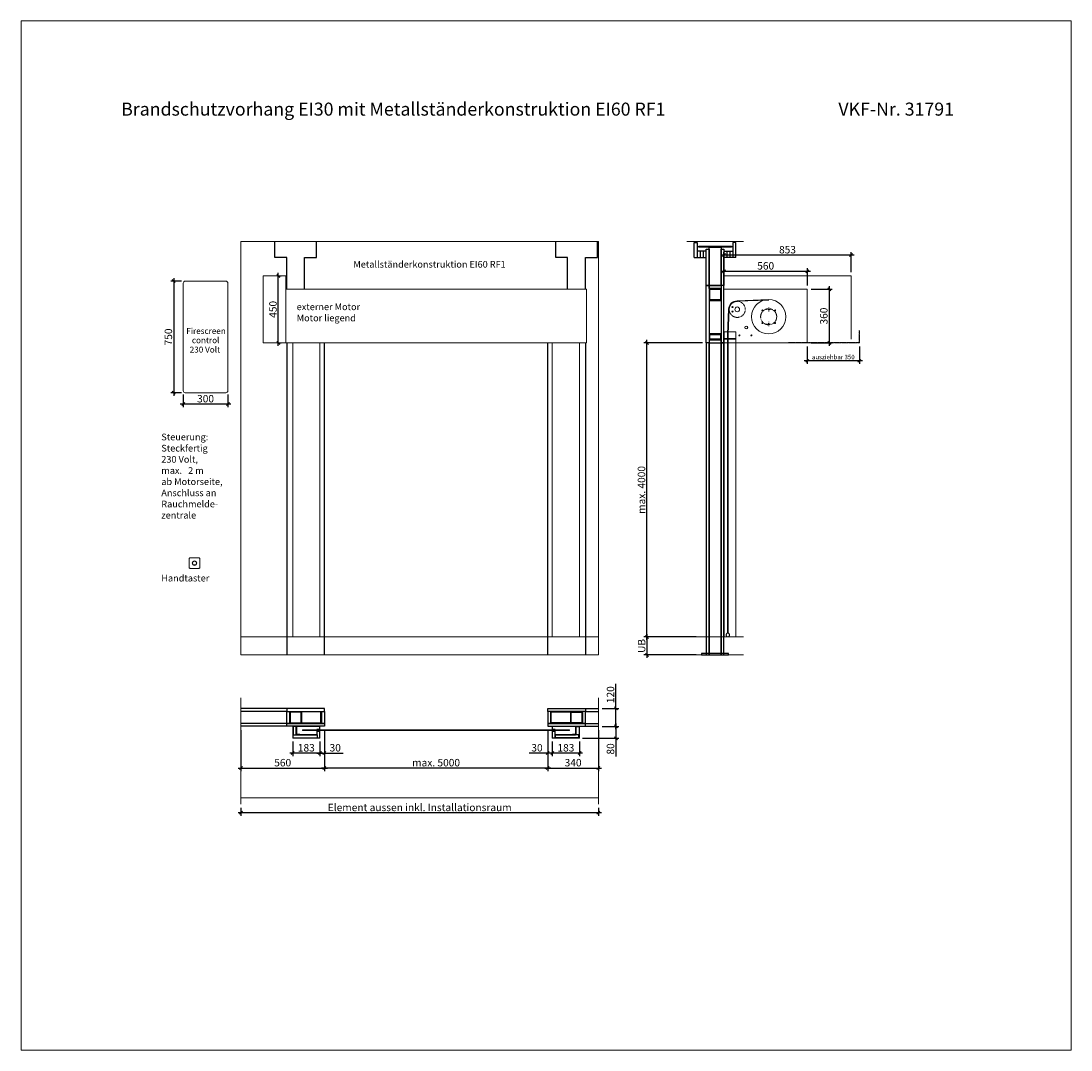
# Model space of a CAD drawing. Units: millimetres. Extents: x 0 to 57100, y -7010 to 6910.
# Drawn here: x 50050 to 57100, y 0 to 6910 of the extents above; entities that cross this region are included whole.
import ezdxf

# ---------------------------------------------------------------- set-up
doc = ezdxf.new("R2010")
doc.units = ezdxf.units.MM
doc.header["$PDMODE"] = 2
doc.header["$PDSIZE"] = -0.00025
for name, pattern in [('ACAD_ISO02W100', [15, 12, -3]), ('cadhVoll', [2, 1, 1]), ('HIDDEN2', [4.7625, 3.175, -1.5875]), ('SLD-SOLID', [0])]:
    doc.linetypes.add(name, pattern=pattern)
doc.layers.get('0').update_dxf_attribs({"plot": 0})
for name, color, linetype, lineweight in [('11_Kontur_1', 7, 'Continuous', 18), ('14_Mauer', 6, 'Continuous', 20), ('17_cadhBem_1_10', 4, 'cadhVoll', 5), ('4_Text_1', 7, 'Continuous', 25), ('5_Text_2', 7, 'Continuous', 25), ('84_Unsichtbar', 11, 'ACAD_ISO02W100', 13), ('Metall UK Stahlteile', 130, 'Continuous', 25), ('Metall UK Vorhang Platten', 50, 'Continuous', 25), ('Text Deutsch', 7, 'Continuous', 25)]:
    doc.layers.add(name, color=color, linetype=linetype, lineweight=lineweight)
doc.styles.add('Arial', font='arial.ttf')
doc.styles.add('Bemassung', font='FranklinITCPro-Light.ttf')
doc.styles.add('Beschriftung Frank', font='FranklinITCPro-Light.ttf', dxfattribs={"height": 45})
doc.dimstyles.new('1 zu 10', dxfattribs={"dimscale": 10, "dimtxt": 5, "dimasz": 2, "dimexe": 2, "dimexo": 2.5, "dimgap": 1, "dimtad": 1, "dimdec": 1, "dimdsep": 46, "dimtxsty": 'Bemassung', "dimblk1": 'OBLIQUE', "dimblk2": 'OBLIQUE', "dimsah": 1, "dimcen": 2, "dimdle": 2, "dimadec": 1, "dimazin": 2, "dimtfac": 1, "dimtdec": 1, "dimtmove": 0, "dimatfit": 3, "dimfxl": 2, "dimtolj": 1, "dimarcsym": 0})

# ---------------------------------------------------------------- blocks, each defined once
blk = doc.blocks.new('_Oblique')
at = {"color": 0, "lineweight": -2}
blk.add_line((-0.5, -0.5), (0.5, 0.5), dxfattribs=at)
blk = doc.blocks.new('*D90')
at = {"layer": '17_cadhBem_1_10', "color": 0, "lineweight": -2, "transparency": 16777216}
for p, q in [((54750.1, 5229.8), (55350.1, 5229.8)), ((54770.1, 5133.8), (54770.1, 5249.8)), ((55330.1, 5133.8), (55330.1, 5249.8))]:
    blk.add_line(p, q, dxfattribs=at)
at = {"layer": 'Defpoints', "color": 0, "transparency": 16777216}
for p in [(55330.1, 5229.8), (54770.1, 5108.8), (55330.1, 5108.8)]:
    blk.add_point(p, dxfattribs=at)
at = {"layer": '17_cadhBem_1_10', "color": 0, "lineweight": -2, "transparency": 16777216, "xscale": 20, "yscale": 20, "zscale": 20, "rotation": 180}
blk.add_blockref('_Oblique', (54770.1, 5229.8), dxfattribs=at)
at = {"layer": '17_cadhBem_1_10', "color": 0, "lineweight": -2, "transparency": 16777216, "xscale": 20, "yscale": 20, "zscale": 20}
blk.add_blockref('_Oblique', (55330.1, 5229.8), dxfattribs=at)
at = {"layer": '17_cadhBem_1_10', "color": 0, "transparency": 16777216, "insert": (55050.1, 5265.8), "char_height": 50, "attachment_point": 5, "style": 'Bemassung'}
blk.add_mtext('\\A1;560', dxfattribs=at)
blk = doc.blocks.new('*D91')
at = {"layer": '17_cadhBem_1_10', "color": 0, "lineweight": -2, "transparency": 16777216}
for p, q in [((55354.6, 5108.8), (55496.4, 5108.8)), ((55476.4, 5128.8), (55476.4, 4728.5)), ((55354.6, 4748.5), (55496.4, 4748.5))]:
    blk.add_line(p, q, dxfattribs=at)
at = {"layer": 'Defpoints', "color": 0, "transparency": 16777216}
for p in [(55329.6, 5108.8), (55329.6, 4748.5), (55476.4, 4748.5)]:
    blk.add_point(p, dxfattribs=at)
at = {"layer": '17_cadhBem_1_10', "color": 0, "lineweight": -2, "transparency": 16777216, "xscale": 20, "yscale": 20, "zscale": 20}
for p, rotation in [((55476.4, 5108.8), 90), ((55476.4, 4748.5), 270)]:
    blk.add_blockref('_Oblique', p, dxfattribs=dict(at, rotation=rotation))
at = {"layer": '17_cadhBem_1_10', "color": 0, "transparency": 16777216, "insert": (55440.4, 4928.7), "char_height": 50, "attachment_point": 5, "rotation": 90, "style": 'Bemassung'}
blk.add_mtext('\\A1;360', dxfattribs=at)
blk = doc.blocks.new('*D92')
at = {"layer": '17_cadhBem_1_10', "color": 0, "lineweight": -2, "transparency": 16777216}
for p, q in [((53587.1, 2148.5), (53587.1, 1873.5)), ((53927.1, 2148.5), (53927.1, 1873.5)), ((53567.1, 1893.5), (53947.1, 1893.5))]:
    blk.add_line(p, q, dxfattribs=at)
at = {"layer": 'Defpoints', "color": 0, "transparency": 16777216}
for p in [(53587.1, 2173.5), (53927.1, 2173.5), (53927.1, 1893.5)]:
    blk.add_point(p, dxfattribs=at)
at = {"layer": '17_cadhBem_1_10', "color": 0, "lineweight": -2, "transparency": 16777216, "xscale": 20, "yscale": 20, "zscale": 20, "rotation": 180}
blk.add_blockref('_Oblique', (53587.1, 1893.5), dxfattribs=at)
at = {"layer": '17_cadhBem_1_10', "color": 0, "lineweight": -2, "transparency": 16777216, "xscale": 20, "yscale": 20, "zscale": 20}
blk.add_blockref('_Oblique', (53927.1, 1893.5), dxfattribs=at)
at = {"layer": '17_cadhBem_1_10', "color": 0, "transparency": 16777216, "insert": (53757.1, 1929.5), "char_height": 50, "attachment_point": 5, "style": 'Bemassung'}
blk.add_mtext('\\A1;340', dxfattribs=at)
blk = doc.blocks.new('*D93')
at = {"layer": '17_cadhBem_1_10', "color": 0, "lineweight": -2, "transparency": 16777216}
for p, q in [((51527.1, 2148.5), (51527.1, 1873.5)), ((52087.1, 2148.5), (52087.1, 1873.5)), ((51507.1, 1893.5), (52107.1, 1893.5))]:
    blk.add_line(p, q, dxfattribs=at)
at = {"layer": 'Defpoints', "color": 0, "transparency": 16777216}
for p in [(51527.1, 2173.5), (52087.1, 2173.5), (52087.1, 1893.5)]:
    blk.add_point(p, dxfattribs=at)
at = {"layer": '17_cadhBem_1_10', "color": 0, "lineweight": -2, "transparency": 16777216, "xscale": 20, "yscale": 20, "zscale": 20, "rotation": 180}
blk.add_blockref('_Oblique', (51527.1, 1893.5), dxfattribs=at)
at = {"layer": '17_cadhBem_1_10', "color": 0, "lineweight": -2, "transparency": 16777216, "xscale": 20, "yscale": 20, "zscale": 20}
blk.add_blockref('_Oblique', (52087.1, 1893.5), dxfattribs=at)
at = {"layer": '17_cadhBem_1_10', "color": 0, "transparency": 16777216, "insert": (51807.1, 1929.5), "char_height": 50, "attachment_point": 5, "style": 'Bemassung'}
blk.add_mtext('\\A1;560', dxfattribs=at)
blk = doc.blocks.new('*D94')
at = {"layer": '17_cadhBem_1_10', "color": 0, "lineweight": -2, "transparency": 16777216}
for p, q in [((53617.1, 2072.5), (53617.1, 1973.5)), ((53800.1, 2072.5), (53800.1, 1973.5)), ((53820.1, 1993.5), (53597.1, 1993.5))]:
    blk.add_line(p, q, dxfattribs=at)
at = {"layer": 'Defpoints', "color": 0, "transparency": 16777216}
for p in [(53617.1, 2097.5), (53800.1, 2097.5), (53617.1, 1993.5)]:
    blk.add_point(p, dxfattribs=at)
at = {"layer": '17_cadhBem_1_10', "color": 0, "lineweight": -2, "transparency": 16777216, "xscale": 20, "yscale": 20, "zscale": 20, "rotation": 180}
blk.add_blockref('_Oblique', (53617.1, 1993.5), dxfattribs=at)
at = {"layer": '17_cadhBem_1_10', "color": 0, "lineweight": -2, "transparency": 16777216, "xscale": 20, "yscale": 20, "zscale": 20}
blk.add_blockref('_Oblique', (53800.1, 1993.5), dxfattribs=at)
at = {"layer": '17_cadhBem_1_10', "color": 0, "transparency": 16777216, "insert": (53708.6, 2029.5), "char_height": 50, "attachment_point": 5, "style": 'Bemassung'}
blk.add_mtext('\\A1;183', dxfattribs=at)
blk = doc.blocks.new('*D95')
at = {"layer": '17_cadhBem_1_10', "color": 0, "lineweight": -2, "transparency": 16777216}
for p, q in [((53587.1, 2148.5), (53587.1, 1973.5)), ((53617.1, 2072.5), (53617.1, 1973.5)), ((53587.1, 1993.5), (53461.8, 1993.5)), ((53637.1, 1993.5), (53587.1, 1993.5))]:
    blk.add_line(p, q, dxfattribs=at)
at = {"layer": 'Defpoints', "color": 0, "transparency": 16777216}
for p in [(53587.1, 2173.5), (53617.1, 2097.5), (53587.1, 1993.5)]:
    blk.add_point(p, dxfattribs=at)
at = {"layer": '17_cadhBem_1_10', "color": 0, "lineweight": -2, "transparency": 16777216, "xscale": 20, "yscale": 20, "zscale": 20, "rotation": 180}
blk.add_blockref('_Oblique', (53587.1, 1993.5), dxfattribs=at)
at = {"layer": '17_cadhBem_1_10', "color": 0, "lineweight": -2, "transparency": 16777216, "xscale": 20, "yscale": 20, "zscale": 20}
blk.add_blockref('_Oblique', (53617.1, 1993.5), dxfattribs=at)
at = {"layer": '17_cadhBem_1_10', "color": 0, "transparency": 16777216, "insert": (53514.5, 2029.5), "char_height": 50, "attachment_point": 5, "style": 'Bemassung'}
blk.add_mtext('\\A1;30', dxfattribs=at)
blk = doc.blocks.new('*D96')
at = {"layer": '17_cadhBem_1_10', "color": 0, "lineweight": -2, "transparency": 16777216}
for p, q in [((52087.1, 2148.5), (52087.1, 1973.5)), ((52057.1, 2072.5), (52057.1, 1973.5)), ((52037.1, 1993.5), (52087.1, 1993.5)), ((52087.1, 1993.5), (52212.3, 1993.5))]:
    blk.add_line(p, q, dxfattribs=at)
at = {"layer": 'Defpoints', "color": 0, "transparency": 16777216}
for p in [(52087.1, 2173.5), (52057.1, 2097.5), (52087.1, 1993.5)]:
    blk.add_point(p, dxfattribs=at)
at = {"layer": '17_cadhBem_1_10', "color": 0, "lineweight": -2, "transparency": 16777216, "xscale": 20, "yscale": 20, "zscale": 20, "rotation": 180}
blk.add_blockref('_Oblique', (52057.1, 1993.5), dxfattribs=at)
at = {"layer": '17_cadhBem_1_10', "color": 0, "lineweight": -2, "transparency": 16777216, "xscale": 20, "yscale": 20, "zscale": 20}
blk.add_blockref('_Oblique', (52087.1, 1993.5), dxfattribs=at)
at = {"layer": '17_cadhBem_1_10', "color": 0, "transparency": 16777216, "insert": (52159.7, 2029.5), "char_height": 50, "attachment_point": 5, "style": 'Bemassung'}
blk.add_mtext('\\A1;30', dxfattribs=at)
blk = doc.blocks.new('*D97')
at = {"layer": '17_cadhBem_1_10', "color": 0, "lineweight": -2, "transparency": 16777216}
for p, q in [((51874.1, 2072.5), (51874.1, 1973.5)), ((52057.1, 2072.5), (52057.1, 1973.5)), ((52077.1, 1993.5), (51854.1, 1993.5))]:
    blk.add_line(p, q, dxfattribs=at)
at = {"layer": 'Defpoints', "color": 0, "transparency": 16777216}
for p in [(51874.1, 2097.5), (52057.1, 2097.5), (51874.1, 1993.5)]:
    blk.add_point(p, dxfattribs=at)
at = {"layer": '17_cadhBem_1_10', "color": 0, "lineweight": -2, "transparency": 16777216, "xscale": 20, "yscale": 20, "zscale": 20, "rotation": 180}
blk.add_blockref('_Oblique', (51874.1, 1993.5), dxfattribs=at)
at = {"layer": '17_cadhBem_1_10', "color": 0, "lineweight": -2, "transparency": 16777216, "xscale": 20, "yscale": 20, "zscale": 20}
blk.add_blockref('_Oblique', (52057.1, 1993.5), dxfattribs=at)
at = {"layer": '17_cadhBem_1_10', "color": 0, "transparency": 16777216, "insert": (51965.6, 2029.5), "char_height": 50, "attachment_point": 5, "style": 'Bemassung'}
blk.add_mtext('\\A1;183', dxfattribs=at)
blk = doc.blocks.new('*D98')
at = {"layer": '17_cadhBem_1_10', "color": 0, "lineweight": -2, "transparency": 16777216}
for p, q in [((54044.1, 2193.5), (54044.1, 2093.5)), ((53952.1, 2173.5), (54064.1, 2173.5)), ((53821.1, 2093.5), (54064.1, 2093.5)), ((54044.1, 2093.5), (54044.1, 1969.9))]:
    blk.add_line(p, q, dxfattribs=at)
at = {"layer": 'Defpoints', "color": 0, "transparency": 16777216}
for p in [(53927.1, 2173.5), (53796.1, 2093.5), (54044.1, 2093.5)]:
    blk.add_point(p, dxfattribs=at)
at = {"layer": '17_cadhBem_1_10', "color": 0, "lineweight": -2, "transparency": 16777216, "xscale": 20, "yscale": 20, "zscale": 20}
for p, rotation in [((54044.1, 2173.5), 90), ((54044.1, 2093.5), 270)]:
    blk.add_blockref('_Oblique', p, dxfattribs=dict(at, rotation=rotation))
at = {"layer": '17_cadhBem_1_10', "color": 0, "transparency": 16777216, "insert": (54008.1, 2021.7), "char_height": 50, "attachment_point": 5, "rotation": 90, "style": 'Bemassung'}
blk.add_mtext('\\A1;80', dxfattribs=at)
blk = doc.blocks.new('*D99')
at = {"layer": '17_cadhBem_1_10', "color": 0, "lineweight": -2, "transparency": 16777216}
for p, q in [((52087.1, 2148.5), (52087.1, 1873.5)), ((53587.1, 2148.5), (53587.1, 1873.5)), ((53607.1, 1893.5), (52067.1, 1893.5))]:
    blk.add_line(p, q, dxfattribs=at)
at = {"layer": 'Defpoints', "color": 0, "transparency": 16777216}
for p in [(52087.1, 2173.5), (53587.1, 2173.5), (52087.1, 1893.5)]:
    blk.add_point(p, dxfattribs=at)
at = {"layer": '17_cadhBem_1_10', "color": 0, "lineweight": -2, "transparency": 16777216, "xscale": 20, "yscale": 20, "zscale": 20, "rotation": 180}
blk.add_blockref('_Oblique', (52087.1, 1893.5), dxfattribs=at)
at = {"layer": '17_cadhBem_1_10', "color": 0, "lineweight": -2, "transparency": 16777216, "xscale": 20, "yscale": 20, "zscale": 20}
blk.add_blockref('_Oblique', (53587.1, 1893.5), dxfattribs=at)
at = {"layer": '17_cadhBem_1_10', "color": 0, "transparency": 16777216, "insert": (52837.1, 1929.5), "char_height": 50, "attachment_point": 5, "style": 'Bemassung'}
blk.add_mtext('\\A1;max. 5000', dxfattribs=at)
blk = doc.blocks.new('SW_CENTERMARKSYMBOL_2')
at = {"color": 0, "linetype": 'SLD-SOLID'}
for p, q in [((-2.5, 0), (-2.9, 0)), ((0, 0), (-1.3, 0)), ((0, 2.5), (0, 2.9)), ((0, 0), (0, 1.2)), ((0, 0), (0, -1.3)), ((0, 0), (1.2, 0)), ((2.5, 0), (2.9, 0)), ((0, -2.5), (0, -2.9))]:
    blk.add_line(p, q, dxfattribs=at)
blk = doc.blocks.new('SW_CENTERMARKSYMBOL_3')
at = {"color": 0, "linetype": 'SLD-SOLID'}
for p, q in [((-2.5, 0), (-2.9, 0)), ((0, 0), (-1.3, 0)), ((0, 2.5), (0, 2.9)), ((0, 0), (0, 1.2)), ((0, 0), (0, -1.3)), ((0, 0), (1.2, 0)), ((2.5, 0), (2.9, 0)), ((0, -2.5), (0, -2.9))]:
    blk.add_line(p, q, dxfattribs=at)
blk = doc.blocks.new('*D100')
at = {"layer": '17_cadhBem_1_10', "color": 0, "lineweight": -2, "transparency": 16777216}
for p, q in [((54044.1, 2293.5), (54044.1, 2458.6)), ((53952.1, 2293.5), (54064.1, 2293.5)), ((54044.1, 2153.5), (54044.1, 2293.5)), ((53952.1, 2173.5), (54064.1, 2173.5))]:
    blk.add_line(p, q, dxfattribs=at)
at = {"layer": 'Defpoints', "color": 0, "transparency": 16777216}
for p in [(53927.1, 2293.5), (54044.1, 2293.5), (53927.1, 2173.5)]:
    blk.add_point(p, dxfattribs=at)
at = {"layer": '17_cadhBem_1_10', "color": 0, "lineweight": -2, "transparency": 16777216, "xscale": 20, "yscale": 20, "zscale": 20}
for p, rotation in [((54044.1, 2293.5), 90), ((54044.1, 2173.5), 270)]:
    blk.add_blockref('_Oblique', p, dxfattribs=dict(at, rotation=rotation))
at = {"layer": '17_cadhBem_1_10', "color": 0, "transparency": 16777216, "insert": (54008.2, 2386.1), "char_height": 50, "attachment_point": 5, "rotation": 90, "style": 'Bemassung'}
blk.add_mtext('\\A1;120', dxfattribs=at)
blk = doc.blocks.new('*D101')
at = {"layer": '17_cadhBem_1_10', "color": 0, "lineweight": -2, "transparency": 16777216}
for p, q in [((54625.1, 4748.5), (54232.1, 4748.5)), ((54252.1, 2753.5), (54252.1, 4768.5)), ((54583, 2773.5), (54232.1, 2773.5))]:
    blk.add_line(p, q, dxfattribs=at)
at = {"layer": 'Defpoints', "color": 0, "transparency": 16777216}
for p in [(54252.1, 4748.5), (54650.1, 4748.5), (54608, 2773.5)]:
    blk.add_point(p, dxfattribs=at)
at = {"layer": '17_cadhBem_1_10', "color": 0, "lineweight": -2, "transparency": 16777216, "xscale": 20, "yscale": 20, "zscale": 20}
for p, rotation in [((54252.1, 4748.5), 90), ((54252.1, 2773.5), 270)]:
    blk.add_blockref('_Oblique', p, dxfattribs=dict(at, rotation=rotation))
at = {"layer": '17_cadhBem_1_10', "color": 0, "transparency": 16777216, "insert": (54216.2, 3761), "char_height": 50, "attachment_point": 5, "rotation": 90, "style": 'Bemassung'}
blk.add_mtext('\\A1;max. 4000', dxfattribs=at)
blk = doc.blocks.new('*D102')
at = {"layer": '17_cadhBem_1_10', "color": 0, "lineweight": -2, "transparency": 16777216}
for p, q in [((54583.1, 2773.5), (54232.1, 2773.5)), ((54252.1, 2793.5), (54252.1, 2633.5)), ((54583.1, 2653.5), (54232.1, 2653.5))]:
    blk.add_line(p, q, dxfattribs=at)
at = {"layer": 'Defpoints', "color": 0, "transparency": 16777216}
for p in [(54608.1, 2773.5), (54252.1, 2653.5), (54608.1, 2653.5)]:
    blk.add_point(p, dxfattribs=at)
at = {"layer": '17_cadhBem_1_10', "color": 0, "lineweight": -2, "transparency": 16777216, "xscale": 20, "yscale": 20, "zscale": 20}
for p, rotation in [((54252.1, 2773.5), 90), ((54252.1, 2653.5), 270)]:
    blk.add_blockref('_Oblique', p, dxfattribs=dict(at, rotation=rotation))
at = {"layer": '17_cadhBem_1_10', "color": 0, "transparency": 16777216, "insert": (54216.7, 2713.5), "char_height": 50, "attachment_point": 5, "rotation": 90, "style": 'Bemassung'}
blk.add_mtext('\\A1;UB', dxfattribs=at)
blk = doc.blocks.new('*D104')
at = {"layer": '17_cadhBem_1_10', "color": 0, "lineweight": -2, "transparency": 16777216}
for p, q in [((51777.5, 4728.5), (51777.5, 5218.6)), ((51777.1, 5198.6), (51797.5, 5198.6)), ((51777.1, 4748.5), (51797.5, 4748.5))]:
    blk.add_line(p, q, dxfattribs=at)
at = {"layer": 'Defpoints', "color": 0, "transparency": 16777216}
for p in [(51752.1, 5198.6), (51777.5, 5198.6), (51752.1, 4748.5)]:
    blk.add_point(p, dxfattribs=at)
at = {"layer": '17_cadhBem_1_10', "color": 0, "lineweight": -2, "transparency": 16777216, "xscale": 20, "yscale": 20, "zscale": 20}
for p, rotation in [((51777.5, 5198.6), 90), ((51777.5, 4748.5), 270)]:
    blk.add_blockref('_Oblique', p, dxfattribs=dict(at, rotation=rotation))
at = {"layer": '17_cadhBem_1_10', "color": 0, "transparency": 16777216, "insert": (51741.6, 4973.6), "char_height": 50, "attachment_point": 5, "rotation": 90, "style": 'Bemassung'}
blk.add_mtext('\\A1;450', dxfattribs=at)
blk = doc.blocks.new('*D108')
at = {"layer": '17_cadhBem_1_10', "color": 0, "lineweight": -2, "transparency": 16777216}
for p, q in [((54770.1, 5224), (54770.1, 5358.2)), ((55623.1, 5224), (55623.1, 5358.2)), ((55643.1, 5338.2), (54750.1, 5338.2))]:
    blk.add_line(p, q, dxfattribs=at)
at = {"layer": 'Defpoints', "color": 0, "transparency": 16777216}
for p in [(54770.1, 5338.2), (54770.1, 5199), (55623.1, 5199)]:
    blk.add_point(p, dxfattribs=at)
at = {"layer": '17_cadhBem_1_10', "color": 0, "lineweight": -2, "transparency": 16777216, "xscale": 20, "yscale": 20, "zscale": 20, "rotation": 180}
blk.add_blockref('_Oblique', (54770.1, 5338.2), dxfattribs=at)
at = {"layer": '17_cadhBem_1_10', "color": 0, "lineweight": -2, "transparency": 16777216, "xscale": 20, "yscale": 20, "zscale": 20}
blk.add_blockref('_Oblique', (55623.1, 5338.2), dxfattribs=at)
at = {"layer": '17_cadhBem_1_10', "color": 0, "transparency": 16777216, "insert": (55196.6, 5374.2), "char_height": 50, "attachment_point": 5, "style": 'Bemassung'}
blk.add_mtext('\\A1;853', dxfattribs=at)
blk = doc.blocks.new('*D111')
at = {"layer": '17_cadhBem_1_10', "color": 0, "lineweight": -2, "transparency": 16777216}
for p, q in [((51127.7, 5163.3), (51055.7, 5163.3)), ((51075.7, 5183.3), (51075.7, 4393.6)), ((51128.3, 4413.6), (51055.7, 4413.6))]:
    blk.add_line(p, q, dxfattribs=at)
at = {"layer": 'Defpoints', "color": 0, "transparency": 16777216}
for p in [(51152.7, 5163.3), (51075.7, 4413.6), (51153.3, 4413.6)]:
    blk.add_point(p, dxfattribs=at)
at = {"layer": '17_cadhBem_1_10', "color": 0, "lineweight": -2, "transparency": 16777216, "xscale": 20, "yscale": 20, "zscale": 20}
for p, rotation in [((51075.7, 5163.3), 90), ((51075.7, 4413.6), 270)]:
    blk.add_blockref('_Oblique', p, dxfattribs=dict(at, rotation=rotation))
at = {"layer": '17_cadhBem_1_10', "color": 0, "transparency": 16777216, "insert": (51039.7, 4788.4), "char_height": 50, "attachment_point": 5, "rotation": 90, "style": 'Bemassung'}
blk.add_mtext('\\A1;750', dxfattribs=at)
blk = doc.blocks.new('*D112')
at = {"layer": '17_cadhBem_1_10', "color": 0, "lineweight": -2, "transparency": 16777216}
for p, q in [((51139.1, 4402.8), (51139.1, 4317.7)), ((51439.1, 4402.8), (51439.1, 4317.7)), ((51459.1, 4337.7), (51119.1, 4337.7))]:
    blk.add_line(p, q, dxfattribs=at)
at = {"layer": 'Defpoints', "color": 0, "transparency": 16777216}
for p in [(51139.1, 4427.8), (51439.1, 4427.8), (51139.1, 4337.7)]:
    blk.add_point(p, dxfattribs=at)
at = {"layer": '17_cadhBem_1_10', "color": 0, "lineweight": -2, "transparency": 16777216, "xscale": 20, "yscale": 20, "zscale": 20, "rotation": 180}
blk.add_blockref('_Oblique', (51139.1, 4337.7), dxfattribs=at)
at = {"layer": '17_cadhBem_1_10', "color": 0, "lineweight": -2, "transparency": 16777216, "xscale": 20, "yscale": 20, "zscale": 20}
blk.add_blockref('_Oblique', (51439.1, 4337.7), dxfattribs=at)
at = {"layer": '17_cadhBem_1_10', "color": 0, "transparency": 16777216, "insert": (51289.1, 4373.6), "char_height": 50, "attachment_point": 5, "style": 'Bemassung'}
blk.add_mtext('\\A1;300', dxfattribs=at)
blk = doc.blocks.new('*D129')
at = {"layer": '17_cadhBem_1_10', "color": 0, "lineweight": -2, "transparency": 16777216}
for p, q in [((51527.1, 1625.2), (51527.1, 1573.5)), ((53927.1, 1625.2), (53927.1, 1573.5)), ((53947.1, 1593.5), (51507.1, 1593.5))]:
    blk.add_line(p, q, dxfattribs=at)
at = {"layer": 'Defpoints', "color": 0, "transparency": 16777216}
for p in [(51527.1, 1650.2), (53927.1, 1650.2), (51527.1, 1593.5)]:
    blk.add_point(p, dxfattribs=at)
at = {"layer": '17_cadhBem_1_10', "color": 0, "lineweight": -2, "transparency": 16777216, "xscale": 20, "yscale": 20, "zscale": 20, "rotation": 180}
blk.add_blockref('_Oblique', (51527.1, 1593.5), dxfattribs=at)
at = {"layer": '17_cadhBem_1_10', "color": 0, "lineweight": -2, "transparency": 16777216, "xscale": 20, "yscale": 20, "zscale": 20}
blk.add_blockref('_Oblique', (53927.1, 1593.5), dxfattribs=at)
at = {"layer": '17_cadhBem_1_10', "color": 0, "transparency": 16777216, "insert": (52727.1, 1628.9), "char_height": 50, "attachment_point": 5, "style": 'Bemassung'}
blk.add_mtext('\\A1;Element aussen inkl. Installationsraum', dxfattribs=at)
blk = doc.blocks.new('*D137')
at = {"layer": '17_cadhBem_1_10', "color": 0, "lineweight": -2, "transparency": 16777216}
for p, q in [((55329.1, 4723.5), (55329.1, 4607.9)), ((55679.1, 4723.5), (55679.1, 4607.9)), ((55699.1, 4627.9), (55309.1, 4627.9))]:
    blk.add_line(p, q, dxfattribs=at)
at = {"layer": 'Defpoints', "color": 0, "transparency": 16777216}
for p in [(55329.1, 4748.5), (55679.1, 4748.5), (55329.1, 4627.9)]:
    blk.add_point(p, dxfattribs=at)
at = {"layer": '17_cadhBem_1_10', "color": 0, "lineweight": -2, "transparency": 16777216, "xscale": 20, "yscale": 20, "zscale": 20, "rotation": 180}
blk.add_blockref('_Oblique', (55329.1, 4627.9), dxfattribs=at)
at = {"layer": '17_cadhBem_1_10', "color": 0, "lineweight": -2, "transparency": 16777216, "xscale": 20, "yscale": 20, "zscale": 20}
blk.add_blockref('_Oblique', (55679.1, 4627.9), dxfattribs=at)
at = {"layer": '17_cadhBem_1_10', "color": 0, "transparency": 16777216, "insert": (55504.1, 4653.5), "char_height": 30, "attachment_point": 5, "style": 'Bemassung'}
blk.add_mtext('\\A1;ausziehbar 350', dxfattribs=at)
blk = doc.blocks.new('Druckknopfschalter')
at = {"layer": '11_Kontur_1'}
blk.add_lwpolyline([(-29.5, 0), (29.5, 0, 0.414214), (35.5, 6), (35.5, 65, 0.414214), (29.5, 71), (-29.5, 71, 0.414214), (-35.5, 65), (-35.5, 6, 0.414214)], format="xyb", close=True, dxfattribs=at)
for radius in [15, 12.5]:
    blk.add_circle((0, 35.5), radius, dxfattribs=at)

msp = doc.modelspace()

# ---------------------------------------------------------------- linework, layer by layer
for p, q in [((51878.09, 2095.54), (51878.09, 2116.54)), ((51878.09, 2116.54), (52038.09, 2116.54)), ((52035.09, 2116.54), (51901.09, 2116.54)), ((52038.09, 2116.54), (52038.09, 2095.54)), ((53796.09, 2116.54), (53636.09, 2116.54)), ((53636.09, 2116.54), (53636.09, 2095.54)), ((53639.09, 2116.54), (53773.09, 2116.54)), ((53796.09, 2095.54), (53796.09, 2116.54))]:
    msp.add_line(p, q)
at = {"color": 7, "linetype": 'SLD-SOLID'}
for p, q in [((51878.09, 2095.54), (52038.09, 2095.54)), ((53796.09, 2095.54), (53636.09, 2095.54))]:
    msp.add_line(p, q, dxfattribs=at)
for points in [[(51876.53, 2117.54), (51896.53, 2117.54), (51896.53, 2171.54), (51876.53, 2171.54)], [(53797.65, 2117.54), (53777.65, 2117.54), (53777.65, 2171.54), (53797.65, 2171.54)]]:
    msp.add_lwpolyline(points, close=True)
at = {"layer": '11_Kontur_1'}
for points in [[(51153.34, 4413.58), (51424.89, 4413.58, 0.4142136), (51439.11, 4427.8), (51439.11, 5149.08, 0.4142136), (51424.89, 5163.31), (51153.34, 5163.31, 0.4142136), (51139.11, 5149.08), (51139.11, 4427.8, 0.4142136)], [(52053.09, 2141.54), (52041.09, 2141.54, 0.4142136), (52039.09, 2139.54), (52039.09, 2132.53), (52037.09, 2132.53), (52037.09, 2139.54, -0.4142136), (52041.09, 2143.54), (52053.09, 2143.54, -0.4142136), (52057.09, 2139.54), (52057.09, 2097.54, -0.4142136), (52053.09, 2093.54), (51878.09, 2093.54, -0.4142136), (51874.09, 2097.54), (51874.09, 2172.54), (51876.09, 2172.54), (51876.09, 2097.54, 0.4142136), (51878.09, 2095.54), (52053.09, 2095.54, 0.4142136), (52055.09, 2097.54), (52055.09, 2139.54, 0.4142136)], [(51897.09, 2131.54), (51899.09, 2131.54), (51899.09, 2120.54, 0.4142136), (51901.09, 2118.54), (52035.09, 2118.54, 0.4142136), (52037.09, 2120.54), (52037.09, 2131.54), (52039.09, 2131.54), (52039.09, 2120.54, -0.4142136), (52035.09, 2116.54), (51901.09, 2116.54, -0.4142136), (51897.09, 2120.54)], [(52037.09, 2155.54), (52053.09, 2155.54, 0.4142136), (52055.09, 2157.54), (52055.09, 2169.54, 0.4142136), (52053.09, 2171.54), (51903.09, 2171.54, 0.4142136), (51901.09, 2169.54), (51901.09, 2122.54, 0.4142136), (51903.09, 2120.54), (51922.09, 2120.54), (51922.09, 2118.54), (51903.09, 2118.54, -0.4142136), (51899.09, 2122.54), (51899.09, 2169.54, -0.4142136), (51903.09, 2173.54), (52053.09, 2173.54, -0.4142136), (52057.09, 2169.54), (52057.09, 2157.54, -0.4142136), (52053.09, 2153.54), (52037.09, 2153.54)], [(53637.09, 2155.54), (53621.09, 2155.54, -0.4142136), (53619.09, 2157.54), (53619.09, 2169.54, -0.4142136), (53621.09, 2171.54), (53771.09, 2171.54, -0.4142136), (53773.09, 2169.54), (53773.09, 2122.54, -0.4142136), (53771.09, 2120.54), (53752.09, 2120.54), (53752.09, 2118.54), (53771.09, 2118.54, 0.4142136), (53775.09, 2122.54), (53775.09, 2169.54, 0.4142136), (53771.09, 2173.54), (53621.09, 2173.54, 0.4142136), (53617.09, 2169.54), (53617.09, 2157.54, 0.4142136), (53621.09, 2153.54), (53637.09, 2153.54)], [(53621.09, 2141.54), (53633.09, 2141.54, -0.4142136), (53635.09, 2139.54), (53635.09, 2132.53), (53637.09, 2132.53), (53637.09, 2139.54, 0.4142136), (53633.09, 2143.54), (53621.09, 2143.54, 0.4142136), (53617.09, 2139.54), (53617.09, 2097.54, 0.4142136), (53621.09, 2093.54), (53796.09, 2093.54, 0.4142136), (53800.09, 2097.54), (53800.09, 2172.54), (53798.09, 2172.54), (53798.09, 2097.54, -0.4142136), (53796.09, 2095.54), (53621.09, 2095.54, -0.4142136), (53619.09, 2097.54), (53619.09, 2139.54, -0.4142136)], [(53777.09, 2131.54), (53775.09, 2131.54), (53775.09, 2120.54, -0.4142136), (53773.09, 2118.54), (53639.09, 2118.54, -0.4142136), (53637.09, 2120.54), (53637.09, 2131.54), (53635.09, 2131.54), (53635.09, 2120.54, 0.4142136), (53639.09, 2116.54), (53773.09, 2116.54, 0.4142136), (53777.09, 2120.54)]]:
    msp.add_lwpolyline(points, format="xyb", close=True, dxfattribs=at)
for points in [[(51827.09, 5198.57), (51677.09, 5198.57), (51677.09, 4748.54), (51827.09, 4748.54), (51827.09, 5198.57)], [(54770.09, 5198.97), (55623.09, 5198.97), (55623.09, 4773.21), (55623.09, 4773.21)], [(54770.09, 4823.54), (54850.09, 4823.54), (54850.09, 2773.54), (54849.09, 2773.54), (54849.09, 4823.54), (54772.09, 4823.54), (54772.09, 4777.54), (54849.09, 4777.54), (54849.09, 4773.54), (54772.09, 4773.54), (54772.09, 4777.54), (54772.09, 2773.54), (54770.09, 2773.54), (54770.09, 4823.54)]]:
    msp.add_lwpolyline(points, dxfattribs=at)
for points in [[(51827.09, 4748.54), (53847.09, 4748.54), (53847.09, 5108.83), (51827.09, 5108.83)], [(55329.57, 4748.54), (54770.09, 4748.54), (54770.09, 5108.84), (55329.57, 5108.84)], [(52057.09, 2773.54), (51874.09, 2773.54), (51874.09, 4748.54), (52057.09, 4748.54)], [(53617.09, 2773.54), (53800.09, 2773.54), (53800.09, 4748.54), (53617.09, 4748.54)], [(51896.53, 2171.54), (51876.53, 2171.54), (51876.53, 2117.54), (51896.53, 2117.54)], [(51878.09, 2116.54), (51878.09, 2095.54), (52038.09, 2095.54), (52038.09, 2116.54)], [(53733.09, 2150.54), (51941.09, 2150.54), (51941.09, 2146.54), (53733.09, 2146.54)], [(52039.66, 2139.41), (52054.66, 2139.41), (52054.66, 2097.41), (52039.66, 2097.41)], [(53634.53, 2139.41), (53619.53, 2139.41), (53619.53, 2097.41), (53634.53, 2097.41)], [(53796.09, 2116.54), (53796.09, 2095.54), (53636.09, 2095.54), (53636.09, 2116.54)], [(53777.65, 2171.54), (53797.65, 2171.54), (53797.65, 2117.54), (53777.65, 2117.54)]]:
    msp.add_lwpolyline(points, close=True, dxfattribs=at)
at = {"layer": '11_Kontur_1', "ltscale": 0.5}
for points in [[(55070.09, 5035.52), (54859.09, 5027.54, 0.4131326), (54805.1, 4974.08), (54797.23, 4807.54), (54797.23, 2805.66, 0.2095448), (54801.85, 2796.94, -3.8297988), (54789.62, 2796.94, 0.2095448), (54794.23, 2805.66), (54794.23, 4807.54), (54801.09, 4974.04)], [(55070.09, 5039.52), (54859.08, 5030.8, 0.406196), (54801.1, 4974.08)]]:
    msp.add_lwpolyline(points, format="xyb", dxfattribs=at)
at = {"layer": '11_Kontur_1', "linetype": 'HIDDEN2', "ltscale": 0.5}
for centre in [(54859.09, 4973.54), (55070.09, 4924.04)]:
    msp.add_circle(centre, 54, dxfattribs=at)
at = {"layer": '11_Kontur_1', "ltscale": 0.5}
for centre, radius in [((55070.09, 4924.04), 115.49), ((54827.09, 4988.54), 3.5), ((54827.09, 4958.54), 3.5), ((54859.09, 4973.54), 16), ((55027.59, 4966.54), 3.25), ((55070.09, 4973.54), 4.5), ((55112.59, 4966.54), 3.25), ((55027.59, 4881.54), 3.25), ((55070.09, 4874.54), 4.5), ((55112.59, 4881.54), 3.25), ((54874.09, 4798.54), 3.25), ((54920.09, 4851.54), 9.5), ((54954.09, 4798.54), 3.25)]:
    msp.add_circle(centre, radius, dxfattribs=at)
at = {"layer": '14_Mauer'}
for points in [[(53927.09, 5428.54), (51527.09, 5428.54), (53927.09, 5428.54), (53927.09, 5428.54)], [(51527.09, 2653.54), (51527.09, 5428.54)], [(53927.09, 2653.54), (53927.09, 5428.54)], [(54900.09, 5428.54), (54520.09, 5428.54), (54900.09, 5428.54), (54900.09, 5428.54)], [(53927.09, 2773.54), (51527.09, 2773.54), (53927.09, 2773.54), (53927.09, 2773.54)], [(54900.09, 2773.54), (54520.09, 2773.54), (54900.09, 2773.54), (54900.09, 2773.54)], [(53927.09, 2653.54), (51527.09, 2653.54), (53927.09, 2653.54), (53927.09, 2653.54)], [(54900.09, 2653.54), (54520.09, 2653.54), (54900.09, 2653.54), (54900.09, 2653.54)], [(51527.09, 1650.21), (51527.09, 2365.54)], [(53927.09, 1650.21), (53927.09, 2365.54)]]:
    msp.add_lwpolyline(points, dxfattribs=at)
at = {"layer": '5_Text_2', "color": 7, "lineweight": 20}
msp.add_lwpolyline([(57100, 0), (50050, 0), (50050, 6910.02), (57100, 6910.02), (57100, 0)], dxfattribs=at)
at = {"layer": '84_Unsichtbar'}
for p, q in [((55678.09, 4751.08), (55678.09, 4831.08)), ((55679.59, 4831.08), (55679.59, 4750.58)), ((55204.29, 4750.08), (55677.09, 4750.08)), ((55677.59, 4748.58), (55204.29, 4748.58))]:
    msp.add_line(p, q, dxfattribs=at)
at = {"layer": '84_Unsichtbar', "ltscale": 0.3}
for points in [[(55349.29, 4786.38, 0, 20, 0), (55386.06, 4786.38, 0, 0, 0), (55456.9, 4786.38, 0, 0, 0)], [(55652.54, 4786.38, 0, 20, 0), (55615.77, 4786.38, 0, 0, 0), (55444.93, 4786.38, 0, 0, 0)]]:
    msp.add_lwpolyline(points, format="xyseb", dxfattribs=at)
msp.add_lwpolyline([(53927.09, 2173.54), (53927.09, 1693.54), (51527.09, 1693.54), (51527.09, 2173.54)], dxfattribs=at)
at = {"layer": '84_Unsichtbar'}
for centre, radius, start in [((55677.09, 4751.08), 1, 270), ((55677.59, 4750.58), 2, 270.000301)]:
    msp.add_arc(centre, radius, start, 360, dxfattribs=at)
at = {"layer": 'Metall UK Stahlteile'}
for p, q in [((51934.09, 2273.54), (52067.09, 2273.54)), ((52064.09, 2270.54), (51934.09, 2270.54)), ((52064.09, 2196.54), (52064.09, 2270.54)), ((52067.09, 2273.54), (52067.09, 2193.54)), ((53740.09, 2273.54), (53607.09, 2273.54)), ((53607.09, 2273.54), (53607.09, 2193.54)), ((53610.09, 2196.54), (53610.09, 2270.54)), ((53610.09, 2270.54), (53740.09, 2270.54)), ((51934.09, 2196.54), (52064.09, 2196.54)), ((52067.09, 2193.54), (51934.09, 2193.54)), ((53607.09, 2193.54), (53740.09, 2193.54)), ((53740.09, 2196.54), (53610.09, 2196.54))]:
    msp.add_line(p, q, dxfattribs=at)
for points in [[(54820.09, 5398.5), (54820.09, 5390.5), (54600.09, 5390.5), (54600.09, 5398.5), (54820.09, 5398.5)], [(54670.09, 4748.54), (54670.09, 2653.54), (54750.09, 2653.54), (54750.09, 2653.54), (54750.09, 4748.54)], [(54800.09, 2653.54), (54800.09, 2661.54), (54620.09, 2661.54), (54620.09, 2653.54), (54800.09, 2653.54)]]:
    msp.add_lwpolyline(points, dxfattribs=at)
for points in [[(54670.09, 5390.5), (54750.09, 5390.5), (54750.09, 5133.57), (54670.09, 5133.57)], [(54750.09, 5113.57), (54670.09, 5113.57), (54670.09, 5033.57), (54750.09, 5033.57)], [(54746.09, 5109.57), (54746.09, 5037.57), (54674.09, 5037.57), (54674.09, 5109.57)], [(54746.09, 4804.53), (54746.09, 4772.53), (54674.09, 4772.53), (54674.09, 4804.53)], [(51930.09, 2269.54), (51858.09, 2269.54), (51858.09, 2197.54), (51930.09, 2197.54)], [(53744.09, 2269.54), (53816.09, 2269.54), (53816.09, 2197.54), (53744.09, 2197.54)]]:
    msp.add_lwpolyline(points, close=True, dxfattribs=at)
for points in [[(54750.09, 4806.53, 0.4142136), (54748.09, 4808.53), (54672.09, 4808.53, 0.4142136), (54670.09, 4806.53), (54670.09, 4770.53, 0.4142136), (54672.09, 4768.53), (54748.09, 4768.53, 0.4142136), (54750.09, 4770.53)], [(51854.09, 2271.54, -0.4142193), (51856.09, 2273.54), (51932.09, 2273.54, -0.4142078), (51934.09, 2271.54), (51934.09, 2195.54, -0.4142136), (51932.09, 2193.54), (51856.09, 2193.54, -0.4142136), (51854.09, 2195.54)], [(53820.09, 2271.54, 0.4142193), (53818.09, 2273.54), (53742.09, 2273.54, 0.4142078), (53740.09, 2271.54), (53740.09, 2195.54, 0.4142136), (53742.09, 2193.54), (53818.09, 2193.54, 0.4142136), (53820.09, 2195.54)]]:
    msp.add_lwpolyline(points, format="xyb", close=True, dxfattribs=at)
at = {"layer": 'Metall UK Vorhang Platten'}
for p, q in [((54590.09, 5365.02), (54590.09, 5322.5)), ((54650.09, 5365.02), (54590.09, 5365.02)), ((54610.09, 5365.02), (54610.09, 5322.5)), ((54630.09, 5365.02), (54630.09, 5322.5)), ((54770.09, 5365.02), (54830.09, 5365.02)), ((54790.09, 5365.02), (54790.09, 5322.5)), ((54810.09, 5365.02), (54810.09, 5322.5)), ((54590.09, 5322.5), (54650.09, 5322.5)), ((54830.09, 5322.5), (54770.09, 5322.5))]:
    msp.add_line(p, q, dxfattribs=at)
for points in [[(51834.09, 5108.83), (51834.09, 5322.5), (51754.09, 5322.5), (51754.09, 5428.54), (51754.09, 5428.54)], [(51954.09, 5108.83), (51954.09, 5322.5), (52034.09, 5322.5), (52034.09, 5428.54)], [(53720.09, 5108.83), (53720.09, 5322.5), (53640.09, 5322.5), (53640.09, 5428.54), (53640.09, 5428.54)], [(53840.09, 5108.83), (53840.09, 5322.5), (53920.09, 5322.5), (53920.09, 5428.54)], [(54570.09, 5322.5), (54570.09, 5422.53), (54590.09, 5422.53), (54590.09, 5322.5)], [(54850.09, 5322.5), (54850.09, 5422.53), (54830.09, 5422.53), (54830.09, 5322.5)], [(54570.09, 5322.5), (54590.09, 5322.5)], [(54850.09, 5322.5), (54830.09, 5322.5)], [(51834.09, 4748.54), (51834.09, 2653.54)], [(52087.1, 2653.54), (52087.1, 4748.54)], [(53587.09, 2653.54), (53587.09, 4748.54)], [(53840.09, 4748.54), (53840.09, 2653.54)], [(51834.1, 2293.54), (51527.09, 2293.54)], [(51834.1, 2273.54), (51527.09, 2273.54)], [(53840.09, 2293.54), (53927.09, 2293.54)], [(53840.09, 2273.54), (53927.09, 2273.54)], [(51834.1, 2193.54), (51527.09, 2193.54)], [(53840.09, 2193.54), (53927.09, 2193.54)], [(51834.1, 2173.54), (51527.09, 2173.54)], [(53840.09, 2173.54), (53927.09, 2173.54)]]:
    msp.add_lwpolyline(points, dxfattribs=at)
for points in [[(54670.09, 5133.57), (54650.09, 5133.57), (54650.09, 5378.6), (54670.09, 5378.6)], [(54770.09, 5133.57), (54750.09, 5133.57), (54750.09, 5378.6), (54770.09, 5378.6)], [(54650.09, 5133.57), (54670.09, 5133.57), (54670.09, 4748.54), (54650.09, 4748.54)], [(54670.09, 5133.57), (54750.09, 5133.57), (54750.09, 5113.57), (54670.09, 5113.57)], [(54750.09, 4748.54), (54770.09, 4748.54), (54770.09, 5133.57), (54750.09, 5133.57)], [(54670.09, 4748.54), (54650.09, 4748.54), (54650.09, 2653.54), (54670.09, 2653.54)], [(54670.09, 4748.54), (54750.09, 4748.54), (54750.09, 4768.53), (54670.09, 4768.53)], [(54750.09, 2653.54), (54770.09, 2653.54), (54770.09, 4748.54), (54750.09, 4748.54)], [(52087.09, 2293.54), (51834.09, 2293.54), (51834.09, 2273.54), (52087.09, 2273.54)], [(51854.09, 2193.54), (51834.09, 2193.54), (51834.09, 2273.54), (51854.09, 2273.54)], [(52087.09, 2193.54), (52067.09, 2193.54), (52067.09, 2273.54), (52087.09, 2273.54)], [(53587.09, 2293.54), (53840.09, 2293.54), (53840.09, 2273.54), (53587.09, 2273.54)], [(53587.09, 2193.54), (53607.09, 2193.54), (53607.09, 2273.54), (53587.09, 2273.54)], [(53820.09, 2193.54), (53840.09, 2193.54), (53840.09, 2273.54), (53820.09, 2273.54)], [(51834.09, 2193.54), (52087.09, 2193.54), (52087.09, 2173.54), (51834.09, 2173.54)], [(53840.09, 2193.54), (53587.09, 2193.54), (53587.09, 2173.54), (53840.09, 2173.54)]]:
    msp.add_lwpolyline(points, close=True, dxfattribs=at)

# ---------------------------------------------------------------- block references
at = {"layer": '11_Kontur_1', "ltscale": 0.5, "xscale": 5, "yscale": 5, "zscale": 5}
for name, p in [('SW_CENTERMARKSYMBOL_3', (55070.09, 4973.54)), ('SW_CENTERMARKSYMBOL_2', (55070.09, 4874.54))]:
    msp.add_blockref(name, p, dxfattribs=at)
at = {"layer": '11_Kontur_1', "rotation": 270}
msp.add_blockref('Druckknopfschalter', (51179.42, 3269.67), dxfattribs=at)

# ---------------------------------------------------------------- texts
at = {"layer": '11_Kontur_1', "style": 'Arial'}
for s, p in [('Firescreen ', (51159.87, 4808.5)), ('230 Volt', (51183.02, 4683.17)), ('control', (51197.48, 4746.3))]:
    msp.add_text(s, height=40, dxfattribs=at).set_placement(p)
at = {"layer": '4_Text_1', "char_height": 45, "attachment_point": 1, "style": 'Beschriftung Frank'}
for s, width, insert in [('{\\fFranklin ITC Pro Light|b1|i0|c0|p34;Steuerung:\\P}Steckfertig \\P230 Volt,\\Pmax.^I2 m \\Pab Motorseite,\\PAnschluss an\\PRauchmelde-\\Pzentrale', 1815.2176, (50992.11, 4138.9)), ('Handtaster', 991.9093, (50992.11, 3191.3))]:
    msp.add_mtext_dynamic_manual_height_columns(s, width=width, gutter_width=225, heights=[0], dxfattribs=dict(at, insert=insert))
at = {"layer": '5_Text_2', "char_height": 87.4105, "attachment_point": 1, "style": 'Arial'}
for s, width, insert in [('Brandschutzvorhang EI30 mit {\\fFranklin ITC Pro Light|b0|i0|c0|p34;Metallständerkonstruktion EI60 RF1\\P}^I^I^I^I^I^I^I', 4133.1007, (50722.39, 6361.92)), ('VKF-Nr. 31791^I^I^I^I^I^I', 1561.6601, (55538.34, 6361.92))]:
    msp.add_mtext_dynamic_manual_height_columns(s, width=width, gutter_width=12.5, heights=[0], dxfattribs=dict(at, insert=insert))
at = {"layer": 'Text Deutsch', "ltscale": 0.3, "insert": (52281.46, 5298.72), "char_height": 45, "attachment_point": 1, "style": 'Beschriftung Frank'}
msp.add_mtext_dynamic_manual_height_columns('Metallständerkonstruktion EI60 RF1', width=1422.5898, gutter_width=225, heights=[0], dxfattribs=at)
at = {"layer": 'Text Deutsch', "insert": (51901.06, 5013.37), "char_height": 45, "attachment_point": 1, "style": 'Beschriftung Frank'}
msp.add_mtext_dynamic_manual_height_columns('externer Motor\\PMotor liegend', width=1738.5152, gutter_width=225, heights=[0], dxfattribs=at)

# ---------------------------------------------------------------- dimensions: what is measured, and where the dimension line sits
at = {"layer": '17_cadhBem_1_10'}
for base, p1, p2, picture, middle in [((54770.09, 5338.23), (55623.09, 5198.97), (54770.09, 5198.97), '*D108', (55196.59, 5374.19)), ((55330.07, 5229.84), (54770.09, 5108.84), (55330.07, 5108.84), '*D90', (55050.08, 5265.83)), ((51139.11, 4337.67), (51439.11, 4427.8), (51139.11, 4427.8), '*D112', (51289.11, 4373.59)), ((52087.09, 1893.54), (51527.09, 2173.54), (52087.09, 2173.54), '*D93', (51807.09, 1929.52)), ((52087.09, 1993.54), (52057.09, 2097.54), (52087.09, 2173.54), '*D96', (52159.72, 2029.45)), ((53587.09, 1993.54), (53617.09, 2097.54), (53587.09, 2173.54), '*D95', (53514.47, 2029.45)), ((53927.09, 1893.54), (53587.09, 2173.54), (53927.09, 2173.54), '*D92', (53757.09, 1929.45)), ((51874.09, 1993.54), (52057.09, 2097.54), (51874.09, 2097.54), '*D97', (51965.59, 2029.49)), ((53617.09, 1993.54), (53800.09, 2097.54), (53617.09, 2097.54), '*D94', (53708.59, 2029.49))]:
    dim = msp.add_linear_dim(base=base, p1=p1, p2=p2, dimstyle='1 zu 10', dxfattribs=at)
    dim.commit()
    dim.dimension.update_dxf_attribs({"geometry": picture, "text_midpoint": middle})
for base, p1, p2, picture, middle in [((51777.52, 5198.57), (51752.09, 4748.54), (51752.09, 5198.57), '*D104', (51741.57, 4973.55)), ((54044.07, 2293.54), (53927.09, 2173.54), (53927.09, 2293.54), '*D100', (54008.15, 2386.09)), ((54044.07, 2093.54), (53927.09, 2173.54), (53796.09, 2093.54), '*D98', (54008.12, 2021.7))]:
    dim = msp.add_linear_dim(base=base, p1=p1, p2=p2, angle=90, dimstyle='1 zu 10', dxfattribs=at)
    dim.commit()
    dim.dimension.update_dxf_attribs({"geometry": picture, "text_midpoint": middle})
for base, p1, p2, picture, middle in [((51075.67, 4413.58), (51152.75, 5163.29), (51153.34, 4413.58), '*D111', (51039.72, 4788.43)), ((55476.44, 4748.54), (55329.57, 5108.83), (55329.57, 4748.54), '*D91', (55440.45, 4928.68))]:
    dim = msp.add_linear_dim(base=base, p1=p1, p2=p2, angle=90, dimstyle='1 zu 10', override={"dimdec": 0}, dxfattribs=at)
    dim.commit()
    dim.dimension.update_dxf_attribs({"geometry": picture, "text_midpoint": middle})
for base, p2, text, picture, middle in [((54252.14, 4748.54), (54650.09, 4748.54), 'max. 4000', '*D101', (54216.22, 3761.04)), ((54252.14, 2653.54), (54608.05, 2653.54), 'UB', '*D102', (54216.72, 2713.54))]:
    dim = msp.add_linear_dim(base=base, p1=(54608.05, 2773.54), p2=p2, angle=90, text=text, dimstyle='1 zu 10', dxfattribs=at)
    dim.commit()
    dim.dimension.update_dxf_attribs({"geometry": picture, "text_midpoint": middle})
dim = msp.add_linear_dim(base=(55329.07, 4627.95), p1=(55679.09, 4748.54), p2=(55329.07, 4748.54), text='ausziehbar <>', dimstyle='1 zu 10', override={"dimtxt": 3}, dxfattribs=at)
dim.commit()
dim.dimension.update_dxf_attribs({"geometry": '*D137', "text_midpoint": (55504.08, 4653.52)})
for base, p1, p2, text, picture, middle in [((52087.09, 1893.54), (53587.09, 2173.54), (52087.09, 2173.54), 'max. 5000', '*D99', (52837.09, 1929.49)), ((51527.06, 1593.54), (53927.06, 1650.21), (51527.06, 1650.21), 'Element aussen inkl. Installationsraum', '*D129', (52727.06, 1628.87))]:
    dim = msp.add_linear_dim(base=base, p1=p1, p2=p2, text=text, dimstyle='1 zu 10', dxfattribs=at)
    dim.commit()
    dim.dimension.update_dxf_attribs({"geometry": picture, "text_midpoint": middle})

doc.saveas('drawing.dxf')
